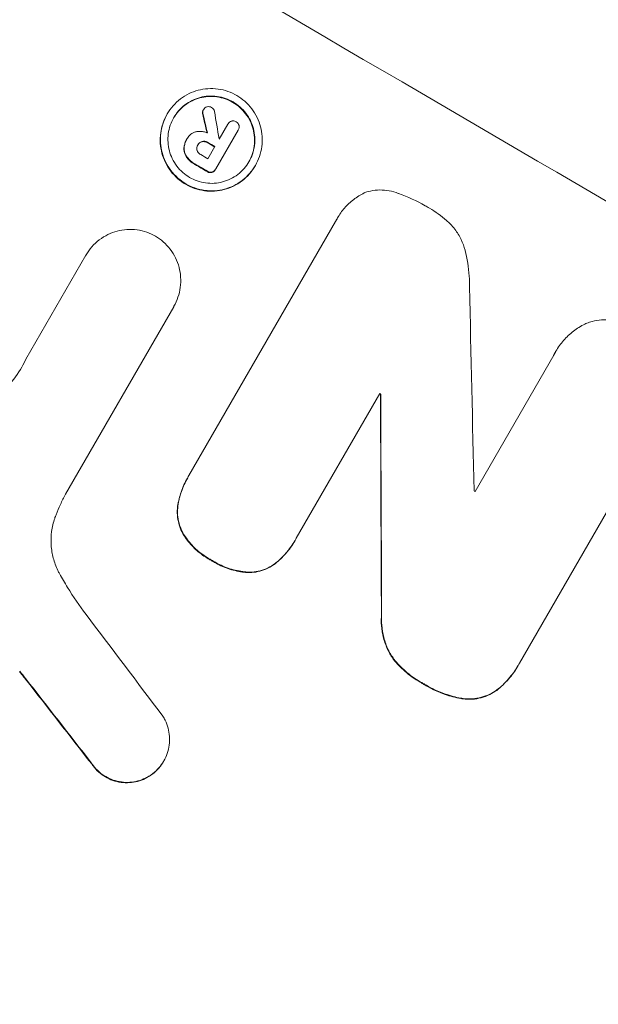
# Model space of a CAD drawing. Units: millimetres. Extents: x -4652 to 3011, y -2973 to 3125.
# Drawn here: x 1355 to 1415, y 1449 to 1551 of the extents above; entities that cross this region are included whole.
import ezdxf

# ---------------------------------------------------------------- set-up
doc = ezdxf.new("R2010")
doc.units = ezdxf.units.MM
doc.header["$LTSCALE"] = 20
doc.linetypes.add('HIDDEN', pattern=[9.525, 6.35, -3.175])
doc.layers.add('2d', color=230, linetype='Continuous')
doc.layers.add('AS-Free_Space_Hatch', color=31, linetype='HIDDEN')

msp = doc.modelspace()

# ---------------------------------------------------------------- hatches: boundary and pattern name
at = {"layer": 'AS-Free_Space_Hatch'}
h = msp.add_hatch(dxfattribs=at)
h.set_pattern_fill('ANSI31', color=256, scale=100)
h.set_pattern_definition([(85.713, (-2878.02, -1236.72), (-316.612, 23.733), [])])
edge = h.paths.add_edge_path()
edge.add_arc((-2878.02, -1236.72), 500, 0, 360)
edge = h.paths.add_edge_path()
edge.add_line((-393.01, 237.29), (656, 2054.23))
edge.add_arc((1522.03, 1554.23), 1000, 60, 150, ccw=False)
edge.add_arc((1522.03, 1554.23), 1000, -30, 60, ccw=False)
edge.add_line((2388.05, 1054.23), (1339.05, -762.71))
edge.add_arc((473.02, -262.71), 1000, 240, 330, ccw=False)
edge.add_arc((473.02, -262.71), 1000, 150, 240, ccw=False)

# ---------------------------------------------------------------- linework, layer by layer
at = {"layer": '2d', "lineweight": 0}
for p, q in [((1374.24, 1541.94), (1374.27, 1541.99)), ((1370.49, 1541.51), (1370.51, 1541.55)), ((1377.9, 1539.85), (1375.57, 1535.82)), ((1375.93, 1538.92), (1376.82, 1540.48)), ((1376.82, 1540.47), (1376.84, 1540.52)), ((1377.89, 1539.83), (1377.91, 1539.87)), ((1372.52, 1538.87), (1372.54, 1538.92)), ((1372.58, 1538.97), (1372.6, 1539.02)), ((1373.68, 1538.28), (1373.7, 1538.33)), ((1374.74, 1536.88), (1375.48, 1538.15)), ((1375.52, 1535.74), (1375.55, 1535.78)), ((1379.67, 1536.13), (1379.7, 1536.18)), ((1388.24, 1530.66), (1388.26, 1530.7)), ((1372.77, 1503.85), (1388.06, 1530.33)), ((1355.77, 1515.98), (1362.02, 1526.81)), ((1362.02, 1526.81), (1362.05, 1526.86)), ((1371.18, 1521.45), (1359.89, 1501.91)), ((1371.17, 1521.45), (1371.2, 1521.49)), ((1402.6, 1502.18), (1410.81, 1516.39)), ((1411.01, 1516.78), (1411.04, 1516.82)), ((1392.67, 1512.4), (1383.96, 1497.32)), ((1392.74, 1512.3), (1392.76, 1512.34)), ((1422.01, 1509.88), (1407.24, 1484.3)), ((1372.61, 1503.57), (1372.63, 1503.62)), ((1383.81, 1497.05), (1383.83, 1497.09)), ((1407.07, 1484), (1407.1, 1484.04)), ((1370.12, 1474.05), (1370.15, 1474.09))]:
    msp.add_line(p, q, dxfattribs=at)
for centre, major_axis, ratio, start_param, end_param in [((1514.85, 1541.79), (951.76, -549.5), 0.052336, -1.707396, -1.434197), ((1443.14, 1417.59), (-363.61, 1567.46), 0.024414, 1.485975, 1.487227), ((1435.52, 1404.4), (-285.9, 1700.08), 0.02123, 1.48632, 1.488009), ((1507.44, 1528.96), (950.89, -549), 0.052335, -1.67929, -1.679275), ((1506.99, 1528.18), (951.76, -549.5), 0.052336, -1.679958, -1.679176), ((1506.26, 1526.91), (950.9, -549), 0.052336, -1.680058, -1.679275), ((1505.68, 1525.92), (951.76, -549.5), 0.052336, -1.679958, -1.678621), ((1434.6, 1402.81), (-48.08, 2112.13), 0.014136, 1.513291, 1.523383), ((1500.21, 1516.43), (951.76, -549.5), 0.052336, -1.653798, -1.653697), ((1422.37, 1381.61), (-11.09, 2178.23), 0.013322, 1.510698, 1.521371), ((1498.29, 1513.12), (950.9, -549), 0.052336, -1.641452, -1.641345), ((1460.38, 1447.46), (-720.99, 946.82), 0.04455, 1.492641, 1.503831), ((1456.38, 1440.52), (-730.87, 931.73), 0.045077, 1.490283, 1.499736), ((1462.42, 1450.99), (951.76, -549.5), 0.052336, -1.707396, -1.434197)]:
    msp.add_ellipse(centre, major_axis=major_axis, ratio=ratio, start_param=start_param, end_param=end_param, dxfattribs=at)
at = {"layer": '2d', "lineweight": 0, "extrusion": (0, 0, -1)}
for centre, major_axis, ratio, start_param, end_param in [((1443.14, 1417.59), (-363.28, 1566.03), 0.024414, -1.487167, -1.485873), ((1506.99, 1528.18), (-950.9, 549), 0.052336, -1.462318, -1.461535), ((1505.68, 1525.92), (-950.9, 549), 0.052336, -1.462873, -1.461535), ((1500.21, 1516.43), (-950.9, 549), 0.052336, -1.48782, -1.487719), ((1422.37, 1381.61), (-11.08, 2176.24), 0.013322, -1.521305, -1.510622), ((1456.38, 1440.52), (-730.21, 930.89), 0.045077, -1.499655, -1.490192), ((1462.42, 1450.99), (-952.63, 550), 0.052336, -1.707271, -1.434322)]:
    msp.add_ellipse(centre, major_axis=major_axis, ratio=ratio, start_param=start_param, end_param=end_param, dxfattribs=at)
at = {"layer": '2d', "lineweight": 0}
for points, knots in [([(1379.7, 1536.18), (1379.53, 1535.89), (1379.33, 1535.61), (1378.87, 1535.08), (1378.62, 1534.84), (1378.05, 1534.41), (1377.75, 1534.22), (1377.13, 1533.91), (1376.8, 1533.8), (1376.16, 1533.62), (1375.82, 1533.57), (1375.12, 1533.52), (1374.76, 1533.53), (1374.06, 1533.63), (1373.71, 1533.71), (1373.05, 1533.95), (1372.74, 1534.09), (1372.16, 1534.43), (1371.88, 1534.63), (1371.35, 1535.1), (1371.11, 1535.36), (1370.68, 1535.92), (1370.49, 1536.23), (1370.18, 1536.86), (1370.06, 1537.19), (1369.89, 1537.84), (1369.84, 1538.18), (1369.79, 1538.88), (1369.8, 1539.24), (1369.89, 1539.94), (1369.97, 1540.29), (1370.2, 1540.95), (1370.35, 1541.26), (1370.68, 1541.84), (1370.88, 1542.12), (1371.34, 1542.65), (1371.6, 1542.89), (1372.16, 1543.32), (1372.47, 1543.51), (1373.09, 1543.82), (1373.42, 1543.93), (1374.06, 1544.1), (1374.4, 1544.16), (1375.1, 1544.2), (1375.45, 1544.19), (1376.16, 1544.1), (1376.5, 1544.01), (1377.16, 1543.78), (1377.48, 1543.63), (1378.05, 1543.3), (1378.33, 1543.1), (1378.86, 1542.63), (1379.1, 1542.37), (1379.53, 1541.81), (1379.72, 1541.5), (1380.03, 1540.87), (1380.15, 1540.54), (1380.32, 1539.89), (1380.38, 1539.55), (1380.43, 1538.85), (1380.41, 1538.5), (1380.32, 1537.79), (1380.24, 1537.44), (1380.01, 1536.78), (1379.87, 1536.47), (1379.7, 1536.18)], [0, 0, 0, 0, 1.002005, 1.002005, 2.00401, 2.00401, 3.006015, 3.006015, 4.00802, 4.00802, 5.016461, 5.016461, 6.024902, 6.024902, 7.033343, 7.033343, 8.041783, 8.041783, 9.050643, 9.050643, 10.059502, 10.059502, 11.068362, 11.068362, 12.077221, 12.077221, 13.079268, 13.079268, 14.081315, 14.081315, 15.083363, 15.083363, 16.08541, 16.08541, 17.089097, 17.089097, 18.092783, 18.092783, 19.09647, 19.09647, 20.100157, 20.100157, 21.107377, 21.107377, 22.114598, 22.114598, 23.121818, 23.121818, 24.129038, 24.129038, 25.135981, 25.135981, 26.142924, 26.142924, 27.149866, 27.149866, 28.156809, 28.156809, 29.160312, 29.160312, 30.163816, 30.163816, 31.167319, 31.167319, 32.170823, 32.170823, 32.170823, 32.170823]), ([(1379.03, 1536.57), (1379.17, 1536.82), (1379.29, 1537.09), (1379.49, 1537.65), (1379.56, 1537.95), (1379.64, 1538.55), (1379.65, 1538.85), (1379.61, 1539.45), (1379.56, 1539.74), (1379.41, 1540.3), (1379.31, 1540.58), (1379.05, 1541.12), (1378.89, 1541.38), (1378.52, 1541.86), (1378.31, 1542.08), (1377.86, 1542.48), (1377.62, 1542.65), (1377.13, 1542.94), (1376.86, 1543.06), (1376.3, 1543.26), (1376, 1543.33), (1375.4, 1543.41), (1375.1, 1543.42), (1374.5, 1543.39), (1374.21, 1543.34), (1373.66, 1543.19), (1373.39, 1543.09), (1372.85, 1542.83), (1372.59, 1542.67), (1372.11, 1542.31), (1371.89, 1542.1), (1371.5, 1541.65), (1371.33, 1541.41), (1371.04, 1540.91), (1370.92, 1540.64), (1370.72, 1540.08), (1370.65, 1539.78), (1370.58, 1539.18), (1370.57, 1538.88), (1370.61, 1538.28), (1370.65, 1537.99), (1370.8, 1537.44), (1370.9, 1537.16), (1371.16, 1536.62), (1371.32, 1536.35), (1371.69, 1535.87), (1371.9, 1535.65), (1372.35, 1535.25), (1372.59, 1535.08), (1373.08, 1534.79), (1373.35, 1534.66), (1373.92, 1534.47), (1374.21, 1534.4), (1374.81, 1534.31), (1375.12, 1534.3), (1375.71, 1534.34), (1376, 1534.39), (1376.55, 1534.54), (1376.83, 1534.64), (1377.37, 1534.9), (1377.62, 1535.06), (1378.1, 1535.42), (1378.32, 1535.63), (1378.72, 1536.08), (1378.89, 1536.32), (1379.03, 1536.57)], [0, 0, 0, 0, 0.856811, 0.856811, 1.713621, 1.713621, 2.570432, 2.570432, 3.427243, 3.427243, 4.286996, 4.286996, 5.146749, 5.146749, 6.006502, 6.006502, 6.866255, 6.866255, 7.72621, 7.72621, 8.586166, 8.586166, 9.446121, 9.446121, 10.306077, 10.306077, 11.163021, 11.163021, 12.019965, 12.019965, 12.87691, 12.87691, 13.733854, 13.733854, 14.589407, 14.589407, 15.44496, 15.44496, 16.300514, 16.300514, 17.156067, 17.156067, 18.017413, 18.017413, 18.878759, 18.878759, 19.740105, 19.740105, 20.601451, 20.601451, 21.462492, 21.462492, 22.323533, 22.323533, 23.184574, 23.184574, 24.045615, 24.045615, 24.901138, 24.901138, 25.75666, 25.75666, 26.612183, 26.612183, 27.467705, 27.467705, 27.467705, 27.467705]), ([(1371.17, 1541.14), (1371.31, 1541.37), (1371.48, 1541.61), (1371.86, 1542.05), (1372.08, 1542.26), (1372.56, 1542.62), (1372.82, 1542.78), (1373.36, 1543.04), (1373.63, 1543.15), (1374.18, 1543.29), (1374.47, 1543.34), (1375.07, 1543.38), (1375.37, 1543.37), (1375.97, 1543.29), (1376.27, 1543.21), (1376.83, 1543.02), (1377.1, 1542.89), (1377.59, 1542.6), (1377.84, 1542.43), (1378.29, 1542.04), (1378.49, 1541.81), (1378.86, 1541.33), (1379.02, 1541.07), (1379.28, 1540.53), (1379.39, 1540.25), (1379.53, 1539.69), (1379.58, 1539.4), (1379.62, 1538.81), (1379.61, 1538.5), (1379.53, 1537.9), (1379.46, 1537.6), (1379.27, 1537.05), (1379.15, 1536.79), (1379.02, 1536.55)], [13.760124, 13.760124, 13.760124, 13.760124, 14.589332, 14.589332, 15.444886, 15.444886, 16.30044, 16.30044, 17.155994, 17.155994, 18.017329, 18.017329, 18.878665, 18.878665, 19.740001, 19.740001, 20.601337, 20.601337, 21.462368, 21.462368, 22.3234, 22.3234, 23.184431, 23.184431, 24.045462, 24.045462, 24.900985, 24.900985, 25.756508, 25.756508, 26.612032, 26.612032, 27.441233, 27.441233, 27.441233, 27.441233]), ([(1374.24, 1541.94), (1374.22, 1541.89), (1374.2, 1541.83), (1374.18, 1541.69), (1374.18, 1541.62), (1374.2, 1541.55), (1374.2, 1541.55), (1374.2, 1541.54)], [1.6350429, 1.6350429, 1.6350429, 1.6350429, 1.8150534, 1.8150534, 2.0164082, 2.0164082, 2.030894, 2.030894, 2.030894, 2.030894]), ([(1374.23, 1541.59), (1374.23, 1541.59), (1374.23, 1541.6), (1374.21, 1541.67), (1374.2, 1541.74), (1374.22, 1541.87), (1374.24, 1541.93), (1374.27, 1541.99)], [1.1965117, 1.1965117, 1.1965117, 1.1965117, 1.2109976, 1.2109976, 1.4123529, 1.4123529, 1.5923639, 1.5923639, 1.5923639, 1.5923639]), ([(1374.27, 1541.99), (1374.31, 1542.06), (1374.37, 1542.12), (1374.5, 1542.23), (1374.58, 1542.26), (1374.65, 1542.28)], [1.9928936, 1.9928936, 1.9928936, 1.9928936, 2.2359896, 2.2359896, 2.4678962, 2.4678962, 2.4678962, 2.4678962]), ([(1374.65, 1542.28), (1374.66, 1542.29), (1374.66, 1542.29), (1374.74, 1542.31), (1374.82, 1542.31), (1374.98, 1542.29), (1375.06, 1542.26), (1375.13, 1542.23)], [2.2879706, 2.2879706, 2.2879706, 2.2879706, 2.3052489, 2.3052489, 2.5362704, 2.5362704, 2.7657972, 2.7657972, 2.7657972, 2.7657972]), ([(1375.13, 1542.23), (1375.13, 1542.23), (1375.13, 1542.23), (1375.2, 1542.18), (1375.26, 1542.13), (1375.37, 1541.99), (1375.41, 1541.91), (1375.43, 1541.82), (1375.43, 1541.81), (1375.43, 1541.8)], [2.9024974, 2.9024974, 2.9024974, 2.9024974, 2.904066, 2.904066, 3.1464977, 3.1464977, 3.3889295, 3.3889295, 3.4276784, 3.4276784, 3.4276784, 3.4276784]), ([(1370.49, 1541.51), (1370.32, 1541.22), (1370.18, 1540.9), (1369.95, 1540.24), (1369.87, 1539.89), (1369.77, 1539.19), (1369.76, 1538.83), (1369.81, 1538.13), (1369.87, 1537.79), (1370.04, 1537.15), (1370.16, 1536.82), (1370.46, 1536.18), (1370.65, 1535.88), (1371.08, 1535.31), (1371.33, 1535.05), (1371.85, 1534.59), (1372.13, 1534.38), (1372.71, 1534.05), (1373.03, 1533.9), (1373.69, 1533.67), (1374.03, 1533.59), (1374.74, 1533.49), (1375.09, 1533.48), (1375.79, 1533.52), (1376.13, 1533.58), (1376.78, 1533.75), (1377.1, 1533.87), (1377.73, 1534.17), (1378.03, 1534.36), (1378.59, 1534.79), (1378.85, 1535.03), (1379.31, 1535.56), (1379.51, 1535.84), (1379.67, 1536.13)], [16.085325, 16.085325, 16.085325, 16.085325, 17.087372, 17.087372, 18.08942, 18.08942, 19.091468, 19.091468, 20.093516, 20.093516, 21.102363, 21.102363, 22.111211, 22.111211, 23.120058, 23.120058, 24.128905, 24.128905, 25.137335, 25.137335, 26.145764, 26.145764, 27.154194, 27.154194, 28.162624, 28.162624, 29.164629, 29.164629, 30.166635, 30.166635, 31.168641, 31.168641, 32.170646, 32.170646, 32.170646, 32.170646]), ([(1376.82, 1540.48), (1376.83, 1540.49), (1376.84, 1540.5), (1376.88, 1540.58), (1376.94, 1540.65), (1377.07, 1540.75), (1377.15, 1540.79), (1377.26, 1540.82), (1377.29, 1540.82), (1377.33, 1540.82)], [1.8581553, 1.8581553, 1.8581553, 1.8581553, 1.8950935, 1.8950935, 2.1312173, 2.1312173, 2.3673412, 2.3673412, 2.477136, 2.477136, 2.477136, 2.477136]), ([(1377.33, 1540.82), (1377.37, 1540.83), (1377.4, 1540.82), (1377.52, 1540.81), (1377.6, 1540.78), (1377.68, 1540.73), (1377.68, 1540.73), (1377.69, 1540.73)], [2.6460927, 2.6460927, 2.6460927, 2.6460927, 2.7428173, 2.7428173, 2.9926292, 2.9926292, 3.0044735, 3.0044735, 3.0044735, 3.0044735]), ([(1377.69, 1540.73), (1377.69, 1540.72), (1377.7, 1540.72), (1377.77, 1540.68), (1377.84, 1540.62), (1377.94, 1540.49), (1377.97, 1540.42), (1377.99, 1540.34), (1377.99, 1540.34), (1377.99, 1540.34)], [2.7405656, 2.7405656, 2.7405656, 2.7405656, 2.7645335, 2.7645335, 2.9956469, 2.9956469, 3.2267604, 3.2267604, 3.2314088, 3.2314088, 3.2314088, 3.2314088]), ([(1377.99, 1540.34), (1378, 1540.27), (1378.01, 1540.2), (1377.99, 1540.03), (1377.95, 1539.95), (1377.91, 1539.87), (1377.91, 1539.87), (1377.9, 1539.86), (1377.9, 1539.85)], [-0.4624536, -0.4624536, -0.4624536, -0.4624536, -0.2570487, -0.2570487, 0, 0, 0, 0.0225595, 0.0225595, 0.0225595, 0.0225595]), ([(1372.52, 1538.87), (1372.45, 1538.76), (1372.4, 1538.64), (1372.31, 1538.38), (1372.28, 1538.25), (1372.25, 1538.05), (1372.25, 1537.98), (1372.24, 1537.91)], [6.1783147, 6.1783147, 6.1783147, 6.1783147, 6.5638023, 6.5638023, 6.94929, 6.94929, 7.1478132, 7.1478132, 7.1478132, 7.1478132]), ([(1372.27, 1537.95), (1372.27, 1538.02), (1372.28, 1538.09), (1372.3, 1538.3), (1372.34, 1538.43), (1372.42, 1538.68), (1372.48, 1538.81), (1372.56, 1538.94), (1372.57, 1538.96), (1372.58, 1538.98)], [5.208942, 5.208942, 5.208942, 5.208942, 5.408602, 5.408602, 5.793475, 5.793475, 6.178349, 6.178349, 6.258109, 6.258109, 6.258109, 6.258109]), ([(1372.58, 1538.98), (1372.59, 1539), (1372.6, 1539.01), (1372.69, 1539.17), (1372.82, 1539.32), (1373.12, 1539.55), (1373.29, 1539.63), (1373.5, 1539.69), (1373.54, 1539.7), (1373.59, 1539.7)], [4.271685, 4.271685, 4.271685, 4.271685, 4.309185, 4.309185, 4.846899, 4.846899, 5.384614, 5.384614, 5.50558, 5.50558, 5.50558, 5.50558]), ([(1373.59, 1539.7), (1373.64, 1539.71), (1373.7, 1539.72), (1373.9, 1539.73), (1374.04, 1539.73), (1374.31, 1539.69), (1374.45, 1539.66), (1374.62, 1539.6), (1374.66, 1539.58), (1374.69, 1539.57)], [8.092897, 8.092897, 8.092897, 8.092897, 8.264518, 8.264518, 8.65959, 8.65959, 9.054662, 9.054662, 9.17526, 9.17526, 9.17526, 9.17526]), ([(1372.24, 1537.91), (1372.24, 1537.77), (1372.26, 1537.65), (1372.34, 1537.34), (1372.43, 1537.16), (1372.56, 1536.99), (1372.57, 1536.97), (1372.58, 1536.96)], [5.2985872, 5.2985872, 5.2985872, 5.2985872, 5.6691581, 5.6691581, 6.2383717, 6.2383717, 6.2811943, 6.2811943, 6.2811943, 6.2811943]), ([(1372.61, 1537.01), (1372.6, 1537.02), (1372.59, 1537.03), (1372.46, 1537.2), (1372.37, 1537.39), (1372.29, 1537.69), (1372.27, 1537.82), (1372.27, 1537.95)], [2.7955056, 2.7955056, 2.7955056, 2.7955056, 2.8383294, 2.8383294, 3.4075498, 3.4075498, 3.778119, 3.778119, 3.778119, 3.778119]), ([(1373.7, 1538.33), (1373.69, 1538.32), (1373.69, 1538.31), (1373.64, 1538.22), (1373.61, 1538.13), (1373.58, 1537.95), (1373.59, 1537.86), (1373.61, 1537.77), (1373.61, 1537.76), (1373.62, 1537.75)], [2.011225, 2.011225, 2.011225, 2.011225, 2.0557924, 2.0557924, 2.3119166, 2.3119166, 2.5680409, 2.5680409, 2.5935618, 2.5935618, 2.5935618, 2.5935618]), ([(1373.62, 1537.75), (1373.64, 1537.68), (1373.68, 1537.6), (1373.8, 1537.45), (1373.88, 1537.38), (1373.98, 1537.32), (1373.99, 1537.31), (1374.01, 1537.31)], [3.0394514, 3.0394514, 3.0394514, 3.0394514, 3.2767957, 3.2767957, 3.5752568, 3.5752568, 3.6207868, 3.6207868, 3.6207868, 3.6207868]), ([(1374.16, 1538.69), (1374.16, 1538.69), (1374.16, 1538.69), (1374.07, 1538.67), (1373.98, 1538.63), (1373.83, 1538.51), (1373.76, 1538.43), (1373.71, 1538.35), (1373.71, 1538.34), (1373.7, 1538.33)], [1.6341435, 1.6341435, 1.6341435, 1.6341435, 1.6413176, 1.6413176, 1.9142406, 1.9142406, 2.1871636, 2.1871636, 2.2155784, 2.2155784, 2.2155784, 2.2155784]), ([(1373.7, 1538.33), (1373.75, 1538.4), (1373.81, 1538.47), (1373.95, 1538.58), (1374.04, 1538.62), (1374.13, 1538.65), (1374.13, 1538.65), (1374.14, 1538.65)], [2.2133591, 2.2133591, 2.2133591, 2.2133591, 2.4600735, 2.4600735, 2.7329959, 2.7329959, 2.74017, 2.74017, 2.74017, 2.74017]), ([(1374.14, 1538.65), (1374.22, 1538.66), (1374.3, 1538.66), (1374.5, 1538.64), (1374.6, 1538.6), (1374.7, 1538.55), (1374.7, 1538.54), (1374.71, 1538.53)], [3.1006119, 3.1006119, 3.1006119, 3.1006119, 3.3455915, 3.3455915, 3.6508399, 3.6508399, 3.6823869, 3.6823869, 3.6823869, 3.6823869]), ([(1374.74, 1538.58), (1374.73, 1538.59), (1374.72, 1538.59), (1374.63, 1538.65), (1374.52, 1538.68), (1374.33, 1538.71), (1374.24, 1538.71), (1374.16, 1538.69)], [1.1853777, 1.1853777, 1.1853777, 1.1853777, 1.216925, 1.216925, 1.5221769, 1.5221769, 1.767158, 1.767158, 1.767158, 1.767158]), ([(1372.58, 1536.96), (1372.68, 1536.84), (1372.79, 1536.73), (1373.04, 1536.5), (1373.19, 1536.4), (1373.36, 1536.3), (1373.38, 1536.28), (1373.41, 1536.27)], [11.680358, 11.680358, 11.680358, 11.680358, 12.125377, 12.125377, 12.653552, 12.653552, 12.729822, 12.729822, 12.729822, 12.729822]), ([(1373.43, 1536.32), (1373.41, 1536.33), (1373.39, 1536.34), (1373.22, 1536.44), (1373.07, 1536.55), (1372.81, 1536.77), (1372.7, 1536.89), (1372.61, 1537.01)], [4.141263, 4.141263, 4.141263, 4.141263, 4.217535, 4.217535, 4.746561, 4.746561, 5.190835, 5.190835, 5.190835, 5.190835]), ([(1375.16, 1535.44), (1375.23, 1535.46), (1375.3, 1535.5), (1375.43, 1535.6), (1375.48, 1535.66), (1375.52, 1535.74)], [-0.4574306, -0.4574306, -0.4574306, -0.4574306, -0.2448594, -0.2448594, 0, 0, 0, 0]), ([(1375.57, 1535.82), (1375.56, 1535.8), (1375.56, 1535.79), (1375.55, 1535.78), (1375.51, 1535.71), (1375.45, 1535.64), (1375.32, 1535.55), (1375.26, 1535.51), (1375.19, 1535.49)], [-0.039851, -0.039851, -0.039851, -0.039851, 0, 0, 0, 0.2444874, 0.2444874, 0.4574174, 0.4574174, 0.4574174, 0.4574174]), ([(1374.67, 1535.53), (1374.68, 1535.53), (1374.69, 1535.52), (1374.77, 1535.47), (1374.85, 1535.44), (1375.01, 1535.42), (1375.09, 1535.43), (1375.16, 1535.44)], [2.8291879, 2.8291879, 2.8291879, 2.8291879, 2.8678597, 2.8678597, 3.1072476, 3.1072476, 3.3285449, 3.3285449, 3.3285449, 3.3285449]), ([(1375.19, 1535.49), (1375.12, 1535.47), (1375.04, 1535.47), (1374.88, 1535.49), (1374.8, 1535.52), (1374.72, 1535.57), (1374.7, 1535.57), (1374.69, 1535.58)], [0.4952521, 0.4952521, 0.4952521, 0.4952521, 0.7165514, 0.7165514, 0.9559413, 0.9559413, 0.9946135, 0.9946135, 0.9946135, 0.9946135]), ([(1391.2, 1533.38), (1391.29, 1533.41), (1391.38, 1533.43), (1391.78, 1533.54), (1392.09, 1533.59), (1392.75, 1533.63), (1393.08, 1533.62), (1393.74, 1533.53), (1394.06, 1533.45), (1394.42, 1533.33), (1394.47, 1533.31), (1394.53, 1533.29)], [18.507657, 18.507657, 18.507657, 18.507657, 18.7951, 18.7951, 19.736285, 19.736285, 20.677469, 20.677469, 21.618654, 21.618654, 21.777593, 21.777593, 21.777593, 21.777593]), ([(1388.06, 1530.33), (1388.13, 1530.46), (1388.19, 1530.58), (1388.47, 1531.06), (1388.71, 1531.41), (1389.28, 1532.06), (1389.6, 1532.36), (1390.3, 1532.89), (1390.67, 1533.12), (1391.1, 1533.33), (1391.15, 1533.36), (1391.2, 1533.38)], [19.405851, 19.405851, 19.405851, 19.405851, 19.825526, 19.825526, 21.063308, 21.063308, 22.30109, 22.30109, 23.538871, 23.538871, 23.687934, 23.687934, 23.687934, 23.687934]), ([(1394.53, 1533.29), (1394.56, 1533.28), (1394.6, 1533.26), (1395.62, 1532.91), (1396.54, 1532.48), (1397.46, 1531.94), (1397.54, 1531.9), (1397.61, 1531.85)], [67.958733, 67.958733, 67.958733, 67.958733, 68.076278, 68.076278, 71.040353, 71.040353, 71.295202, 71.295202, 71.295202, 71.295202]), ([(1397.61, 1531.85), (1397.69, 1531.81), (1397.77, 1531.76), (1398.47, 1531.36), (1399.07, 1530.92), (1399.76, 1530.32), (1399.88, 1530.21), (1400, 1530.09)], [51.352742, 51.352742, 51.352742, 51.352742, 51.631237, 51.631237, 53.784303, 53.784303, 54.256047, 54.256047, 54.256047, 54.256047]), ([(1362.02, 1526.81), (1362.03, 1526.83), (1362.04, 1526.84), (1362.21, 1527.15), (1362.42, 1527.43), (1362.88, 1527.96), (1363.14, 1528.2), (1363.7, 1528.64), (1364.01, 1528.82), (1364.64, 1529.13), (1364.96, 1529.25), (1365.61, 1529.42), (1365.95, 1529.48), (1366.65, 1529.52), (1367.01, 1529.51), (1367.71, 1529.41), (1368.06, 1529.33), (1368.71, 1529.1), (1369.01, 1528.96), (1369.29, 1528.8)], [16.105136, 16.105136, 16.105136, 16.105136, 16.157481, 16.157481, 17.165666, 17.165666, 18.173852, 18.173852, 19.182037, 19.182037, 20.190223, 20.190223, 21.201955, 21.201955, 22.213688, 22.213688, 23.22542, 23.22542, 24.19191, 24.19191, 24.19191, 24.19191]), ([(1400, 1530.09), (1400.18, 1529.91), (1400.35, 1529.72), (1400.75, 1529.19), (1400.97, 1528.83), (1401.33, 1528.1), (1401.46, 1527.72), (1401.57, 1527.34), (1401.57, 1527.33), (1401.57, 1527.32)], [29.593363, 29.593363, 29.593363, 29.593363, 30.31492, 30.31492, 31.48288, 31.48288, 32.65084, 32.65084, 32.673431, 32.673431, 32.673431, 32.673431]), ([(1369.29, 1528.8), (1369.57, 1528.64), (1369.84, 1528.44), (1370.35, 1527.99), (1370.6, 1527.72), (1371.03, 1527.15), (1371.22, 1526.85), (1371.53, 1526.21), (1371.65, 1525.88), (1371.82, 1525.23), (1371.88, 1524.89), (1371.93, 1524.18), (1371.92, 1523.82), (1371.82, 1523.12), (1371.74, 1522.77), (1371.51, 1522.1), (1371.37, 1521.78), (1371.2, 1521.49), (1371.19, 1521.48), (1371.18, 1521.47), (1371.18, 1521.45)], [-8.044351, -8.044351, -8.044351, -8.044351, -7.078048, -7.078048, -6.064919, -6.064919, -5.051791, -5.051791, -4.038662, -4.038662, -3.028996, -3.028996, -2.019331, -2.019331, -1.009665, -1.009665, 0, 0, 0, 0.043565, 0.043565, 0.043565, 0.043565]), ([(1401.57, 1527.32), (1401.79, 1526.46), (1401.94, 1525.56), (1402.02, 1524.26), (1402.03, 1523.89), (1402.03, 1523.52)], [79.341184, 79.341184, 79.341184, 79.341184, 81.992971, 81.992971, 83.048528, 83.048528, 83.048528, 83.048528]), ([(1410.81, 1516.39), (1410.88, 1516.54), (1410.96, 1516.68), (1411.26, 1517.21), (1411.53, 1517.58), (1412.14, 1518.28), (1412.49, 1518.61), (1413.23, 1519.18), (1413.64, 1519.43), (1414.12, 1519.67), (1414.19, 1519.7), (1414.25, 1519.73)], [20.907876, 20.907876, 20.907876, 20.907876, 21.389674, 21.389674, 22.725033, 22.725033, 24.060391, 24.060391, 25.395749, 25.395749, 25.604514, 25.604514, 25.604514, 25.604514]), ([(1414.25, 1519.73), (1414.44, 1519.8), (1414.63, 1519.87), (1415.13, 1520), (1415.45, 1520.05), (1416.11, 1520.09), (1416.44, 1520.08), (1416.86, 1520.03), (1416.94, 1520.01), (1417.02, 1520)], [18.343228, 18.343228, 18.343228, 18.343228, 18.933984, 18.933984, 19.881462, 19.881462, 20.82894, 20.82894, 21.067482, 21.067482, 21.067482, 21.067482]), ([(1352.99, 1512.21), (1353.31, 1512.51), (1353.62, 1512.82), (1354.45, 1513.79), (1354.94, 1514.47), (1355.34, 1515.16), (1355.5, 1515.44), (1355.65, 1515.73), (1355.79, 1516.02)], [-3.666754, -3.666754, -3.666754, -3.666754, -2.413707, -2.413707, 0, 0, 0, 0.961806, 0.961806, 0.961806, 0.961806]), ([(1371.62, 1500.69), (1371.69, 1501.2), (1371.82, 1501.7), (1372.15, 1502.69), (1372.38, 1503.17), (1372.68, 1503.7), (1372.73, 1503.77), (1372.77, 1503.85)], [21.775065, 21.775065, 21.775065, 21.775065, 23.221179, 23.221179, 24.767605, 24.767605, 25.035328, 25.035328, 25.035328, 25.035328]), ([(1372.61, 1503.57), (1372.35, 1503.13), (1372.13, 1502.64), (1371.79, 1501.65), (1371.67, 1501.15), (1371.59, 1500.65)], [24.767517, 24.767517, 24.767517, 24.767517, 26.31394, 26.31394, 27.760055, 27.760055, 27.760055, 27.760055]), ([(1359.89, 1501.91), (1359.71, 1501.55), (1359.53, 1501.19), (1359.21, 1500.47), (1359.06, 1500.12), (1358.91, 1499.76)], [86.458175, 86.458175, 86.458175, 86.458175, 87.649926, 87.649926, 88.762888, 88.762888, 88.762888, 88.762888]), ([(1358.91, 1499.76), (1358.86, 1499.64), (1358.81, 1499.51), (1358.62, 1498.94), (1358.51, 1498.48), (1358.38, 1497.54), (1358.37, 1497.06), (1358.43, 1496.13), (1358.51, 1495.67), (1358.74, 1494.81), (1358.9, 1494.37), (1359.15, 1493.84), (1359.21, 1493.73), (1359.27, 1493.62)], [22.403188, 22.403188, 22.403188, 22.403188, 22.791062, 22.791062, 24.128418, 24.128418, 25.465774, 25.465774, 26.80313, 26.80313, 28.147853, 28.147853, 28.497923, 28.497923, 28.497923, 28.497923]), ([(1371.59, 1500.65), (1371.59, 1500.65), (1371.59, 1500.65), (1371.55, 1500.34), (1371.54, 1500.03), (1371.59, 1499.42), (1371.64, 1499.12), (1371.79, 1498.55), (1371.89, 1498.27), (1372.07, 1497.9), (1372.13, 1497.8), (1372.18, 1497.7)], [15.764256, 15.764256, 15.764256, 15.764256, 15.766842, 15.766842, 16.641903, 16.641903, 17.516963, 17.516963, 18.394137, 18.394137, 18.71004, 18.71004, 18.71004, 18.71004]), ([(1372.21, 1497.75), (1372.15, 1497.84), (1372.1, 1497.94), (1371.92, 1498.32), (1371.81, 1498.6), (1371.66, 1499.16), (1371.61, 1499.46), (1371.57, 1500.07), (1371.58, 1500.38), (1371.62, 1500.69), (1371.62, 1500.69), (1371.62, 1500.69)], [9.323445, 9.323445, 9.323445, 9.323445, 9.639348, 9.639348, 10.516527, 10.516527, 11.391589, 11.391589, 12.266651, 12.266651, 12.269239, 12.269239, 12.269239, 12.269239]), ([(1372.18, 1497.7), (1372.31, 1497.5), (1372.44, 1497.31), (1372.89, 1496.72), (1373.23, 1496.35), (1373.98, 1495.69), (1374.38, 1495.41), (1374.89, 1495.11), (1375.01, 1495.04), (1375.12, 1494.98)], [30.568525, 30.568525, 30.568525, 30.568525, 31.238676, 31.238676, 32.660592, 32.660592, 34.082507, 34.082507, 34.467656, 34.467656, 34.467656, 34.467656]), ([(1375.15, 1495.03), (1375.03, 1495.09), (1374.92, 1495.15), (1374.4, 1495.45), (1374, 1495.74), (1373.26, 1496.39), (1372.91, 1496.76), (1372.47, 1497.35), (1372.33, 1497.55), (1372.21, 1497.75)], [10.973728, 10.973728, 10.973728, 10.973728, 11.358879, 11.358879, 12.780803, 12.780803, 14.202727, 14.202727, 14.872884, 14.872884, 14.872884, 14.872884]), ([(1381.8, 1494.69), (1382.18, 1495), (1382.53, 1495.34), (1383.21, 1496.12), (1383.54, 1496.58), (1383.81, 1497.05)], [-2.994112, -2.994112, -2.994112, -2.994112, -1.619709, -1.619709, 0, 0, 0, 0]), ([(1383.96, 1497.32), (1383.92, 1497.24), (1383.88, 1497.17), (1383.83, 1497.09), (1383.56, 1496.62), (1383.24, 1496.17), (1382.56, 1495.38), (1382.21, 1495.04), (1381.83, 1494.74)], [-0.262094, -0.262094, -0.262094, -0.262094, 0, 0, 0, 1.618106, 1.618106, 2.99393, 2.99393, 2.99393, 2.99393]), ([(1375.12, 1494.98), (1375.22, 1494.92), (1375.33, 1494.86), (1375.86, 1494.54), (1376.33, 1494.33), (1377.31, 1493.98), (1377.83, 1493.86), (1378.56, 1493.76), (1378.78, 1493.74), (1378.99, 1493.73)], [35.54138, 35.54138, 35.54138, 35.54138, 35.900479, 35.900479, 37.399136, 37.399136, 38.897794, 38.897794, 39.501956, 39.501956, 39.501956, 39.501956]), ([(1379.01, 1493.77), (1378.8, 1493.79), (1378.59, 1493.81), (1377.86, 1493.91), (1377.34, 1494.03), (1376.35, 1494.37), (1375.89, 1494.59), (1375.35, 1494.9), (1375.25, 1494.96), (1375.15, 1495.03)], [8.363169, 8.363169, 8.363169, 8.363169, 8.967332, 8.967332, 10.466, 10.466, 11.964668, 11.964668, 12.323769, 12.323769, 12.323769, 12.323769]), ([(1378.99, 1493.73), (1379.1, 1493.73), (1379.21, 1493.73), (1379.61, 1493.76), (1379.9, 1493.81), (1380.45, 1493.95), (1380.73, 1494.05), (1381.26, 1494.31), (1381.52, 1494.47), (1381.77, 1494.67), (1381.79, 1494.68), (1381.8, 1494.69)], [22.762149, 22.762149, 22.762149, 22.762149, 23.075182, 23.075182, 23.931294, 23.931294, 24.783909, 24.783909, 25.636523, 25.636523, 25.69213, 25.69213, 25.69213, 25.69213]), ([(1381.83, 1494.74), (1381.81, 1494.72), (1381.8, 1494.71), (1381.54, 1494.52), (1381.29, 1494.36), (1380.75, 1494.1), (1380.48, 1494), (1379.93, 1493.85), (1379.64, 1493.8), (1379.23, 1493.78), (1379.12, 1493.77), (1379.01, 1493.77)], [1.649623, 1.649623, 1.649623, 1.649623, 1.705229, 1.705229, 2.557843, 2.557843, 3.410457, 3.410457, 4.266576, 4.266576, 4.579612, 4.579612, 4.579612, 4.579612]), ([(1359.27, 1493.62), (1359.54, 1493.14), (1359.82, 1492.66), (1360.7, 1491.21), (1361.35, 1490.27), (1362.04, 1489.36)], [140.151651, 140.151651, 140.151651, 140.151651, 141.733596, 141.733596, 144.964198, 144.964198, 144.964198, 144.964198]), ([(1392.84, 1489.08), (1392.82, 1488.8), (1392.82, 1488.51), (1392.87, 1487.77), (1392.95, 1487.33), (1393.17, 1486.48), (1393.33, 1486.06), (1393.69, 1485.31), (1393.89, 1484.98), (1394.11, 1484.67)], [24.036707, 24.036707, 24.036707, 24.036707, 24.845861, 24.845861, 26.152206, 26.152206, 27.46195, 27.46195, 28.542311, 28.542311, 28.542311, 28.542311]), ([(1394.14, 1484.71), (1393.92, 1485.02), (1393.72, 1485.35), (1393.36, 1486.1), (1393.2, 1486.53), (1392.98, 1487.37), (1392.9, 1487.82), (1392.85, 1488.55), (1392.85, 1488.84), (1392.86, 1489.13)], [13.311258, 13.311258, 13.311258, 13.311258, 14.389239, 14.389239, 15.698156, 15.698156, 17.005334, 17.005334, 17.816864, 17.816864, 17.816864, 17.816864]), ([(1394.11, 1484.67), (1394.47, 1484.22), (1394.87, 1483.81), (1395.79, 1483), (1396.32, 1482.62), (1396.97, 1482.25), (1397.07, 1482.19), (1397.18, 1482.13)], [41.76408, 41.76408, 41.76408, 41.76408, 43.381523, 43.381523, 45.270419, 45.270419, 45.635991, 45.635991, 45.635991, 45.635991]), ([(1397.21, 1482.17), (1397.1, 1482.23), (1396.99, 1482.29), (1396.35, 1482.67), (1395.81, 1483.05), (1394.9, 1483.85), (1394.5, 1484.27), (1394.14, 1484.71)], [14.722004, 14.722004, 14.722004, 14.722004, 15.087574, 15.087574, 16.975254, 16.975254, 18.593787, 18.593787, 18.593787, 18.593787]), ([(1355.09, 1483.41), (1355.19, 1483.29), (1355.29, 1483.17), (1355.5, 1482.91), (1355.62, 1482.77), (1355.73, 1482.62)], [18.3714726, 18.3714726, 18.3714726, 18.3714726, 18.8001206, 18.8001206, 19.3312164, 19.3312164, 19.3312164, 19.3312164]), ([(1404.86, 1481.45), (1405.3, 1481.8), (1405.71, 1482.19), (1406.46, 1483.05), (1406.8, 1483.52), (1407.07, 1484)], [-3.267007, -3.267007, -3.267007, -3.267007, -1.670616, -1.670616, 0, 0, 0, 0]), ([(1407.24, 1484.3), (1407.2, 1484.21), (1407.15, 1484.13), (1407.1, 1484.04), (1406.82, 1483.56), (1406.49, 1483.09), (1405.74, 1482.23), (1405.33, 1481.84), (1404.88, 1481.5)], [-0.292179, -0.292179, -0.292179, -0.292179, 0, 0, 0, 1.669759, 1.669759, 3.266904, 3.266904, 3.266904, 3.266904]), ([(1397.18, 1482.13), (1397.29, 1482.06), (1397.39, 1482), (1398.11, 1481.58), (1398.78, 1481.27), (1400.01, 1480.84), (1400.56, 1480.7), (1401.11, 1480.6)], [50.839997, 50.839997, 50.839997, 50.839997, 51.210254, 51.210254, 53.345866, 53.345866, 54.939125, 54.939125, 54.939125, 54.939125]), ([(1401.13, 1480.64), (1400.58, 1480.74), (1400.04, 1480.89), (1398.81, 1481.31), (1398.14, 1481.63), (1397.42, 1482.04), (1397.31, 1482.11), (1397.21, 1482.17)], [13.338054, 13.338054, 13.338054, 13.338054, 14.932215, 14.932215, 17.066831, 17.066831, 17.437087, 17.437087, 17.437087, 17.437087]), ([(1401.11, 1480.6), (1401.18, 1480.58), (1401.25, 1480.57), (1401.64, 1480.52), (1401.97, 1480.51), (1402.62, 1480.55), (1402.94, 1480.6), (1403.54, 1480.76), (1403.84, 1480.87), (1404.38, 1481.14), (1404.63, 1481.28), (1404.86, 1481.45)], [23.988393, 23.988393, 23.988393, 23.988393, 24.190058, 24.190058, 25.120866, 25.120866, 26.051674, 26.051674, 26.981418, 26.981418, 27.789535, 27.789535, 27.789535, 27.789535]), ([(1404.88, 1481.5), (1404.65, 1481.33), (1404.41, 1481.18), (1403.86, 1480.92), (1403.56, 1480.81), (1402.97, 1480.65), (1402.65, 1480.6), (1402, 1480.55), (1401.67, 1480.56), (1401.28, 1480.62), (1401.2, 1480.63), (1401.13, 1480.64)], [1.981056, 1.981056, 1.981056, 1.981056, 2.78787, 2.78787, 3.717159, 3.717159, 4.648425, 4.648425, 5.57969, 5.57969, 5.782216, 5.782216, 5.782216, 5.782216]), ([(1370.05, 1478.77), (1370.14, 1478.62), (1370.22, 1478.48), (1370.42, 1478.06), (1370.53, 1477.78), (1370.67, 1477.24), (1370.72, 1476.95), (1370.76, 1476.36), (1370.75, 1476.05), (1370.67, 1475.46), (1370.6, 1475.16), (1370.41, 1474.6), (1370.29, 1474.34), (1370.15, 1474.09), (1370.01, 1473.85), (1369.84, 1473.61), (1369.45, 1473.16), (1369.23, 1472.96), (1368.9, 1472.71), (1368.81, 1472.64), (1368.72, 1472.58)], [-4.722654, -4.722654, -4.722654, -4.722654, -4.247569, -4.247569, -3.39656, -3.39656, -2.54742, -2.54742, -1.69828, -1.69828, -0.84914, -0.84914, 0, 0, 0, 0.848327, 0.848327, 1.696655, 1.696655, 2.012349, 2.012349, 2.012349, 2.012349]), ([(1362.59, 1473.81), (1362.65, 1473.73), (1362.71, 1473.65), (1362.95, 1473.33), (1363.15, 1473.11), (1363.59, 1472.73), (1363.82, 1472.56), (1364.3, 1472.28), (1364.56, 1472.16), (1365.11, 1471.97), (1365.4, 1471.9), (1365.98, 1471.82), (1366.28, 1471.81), (1366.86, 1471.85), (1367.14, 1471.89), (1367.68, 1472.04), (1367.95, 1472.13), (1368.38, 1472.34), (1368.54, 1472.43), (1368.69, 1472.53)], [18.095922, 18.095922, 18.095922, 18.095922, 18.380393, 18.380393, 19.216938, 19.216938, 20.053484, 20.053484, 20.889877, 20.889877, 21.72627, 21.72627, 22.562662, 22.562662, 23.399055, 23.399055, 24.233617, 24.233617, 24.759384, 24.759384, 24.759384, 24.759384]), ([(1368.72, 1472.58), (1368.56, 1472.48), (1368.4, 1472.39), (1367.98, 1472.18), (1367.71, 1472.08), (1367.17, 1471.94), (1366.89, 1471.89), (1366.31, 1471.85), (1366.01, 1471.86), (1365.43, 1471.94), (1365.14, 1472.01), (1364.59, 1472.2), (1364.33, 1472.33), (1363.85, 1472.61), (1363.61, 1472.77), (1363.17, 1473.16), (1362.97, 1473.38), (1362.73, 1473.69), (1362.67, 1473.77), (1362.62, 1473.86)], [1.977804, 1.977804, 1.977804, 1.977804, 2.501294, 2.501294, 3.335059, 3.335059, 4.172254, 4.172254, 5.00945, 5.00945, 5.846645, 5.846645, 6.683841, 6.683841, 7.521267, 7.521267, 8.358694, 8.358694, 8.641542, 8.641542, 8.641542, 8.641542]), ([(1368.69, 1472.53), (1368.78, 1472.6), (1368.88, 1472.66), (1369.2, 1472.91), (1369.42, 1473.12), (1369.81, 1473.56), (1369.98, 1473.8), (1370.12, 1474.05)], [-2.012466, -2.012466, -2.012466, -2.012466, -1.698278, -1.698278, -0.849139, -0.849139, 0, 0, 0, 0])]:
    msp.add_open_spline(points, degree=3, knots=knots, dxfattribs=at)
for points in [[(1376.82, 1540.47), (1376.81, 1540.46), (1376.8, 1540.45), (1376.8, 1540.44)], [(1377.87, 1539.81), (1377.88, 1539.81), (1377.88, 1539.82), (1377.89, 1539.83)], [(1373.67, 1538.27), (1373.67, 1538.27), (1373.67, 1538.28), (1373.68, 1538.28)], [(1388.24, 1530.66), (1388.17, 1530.54), (1388.1, 1530.41), (1388.04, 1530.29)], [(1362.02, 1526.81), (1362.01, 1526.8), (1362, 1526.78), (1361.99, 1526.76)], [(1371.15, 1521.41), (1371.16, 1521.42), (1371.17, 1521.43), (1371.17, 1521.45)], [(1411.01, 1516.78), (1410.93, 1516.64), (1410.86, 1516.49), (1410.78, 1516.35)], [(1355.77, 1515.98), (1355.63, 1515.69), (1355.48, 1515.41), (1355.33, 1515.14)], [(1355.76, 1482.66), (1355.55, 1482.93), (1355.34, 1483.19), (1355.12, 1483.45)]]:
    msp.add_open_spline(points, degree=3, dxfattribs=at)

doc.saveas('drawing.dxf')
